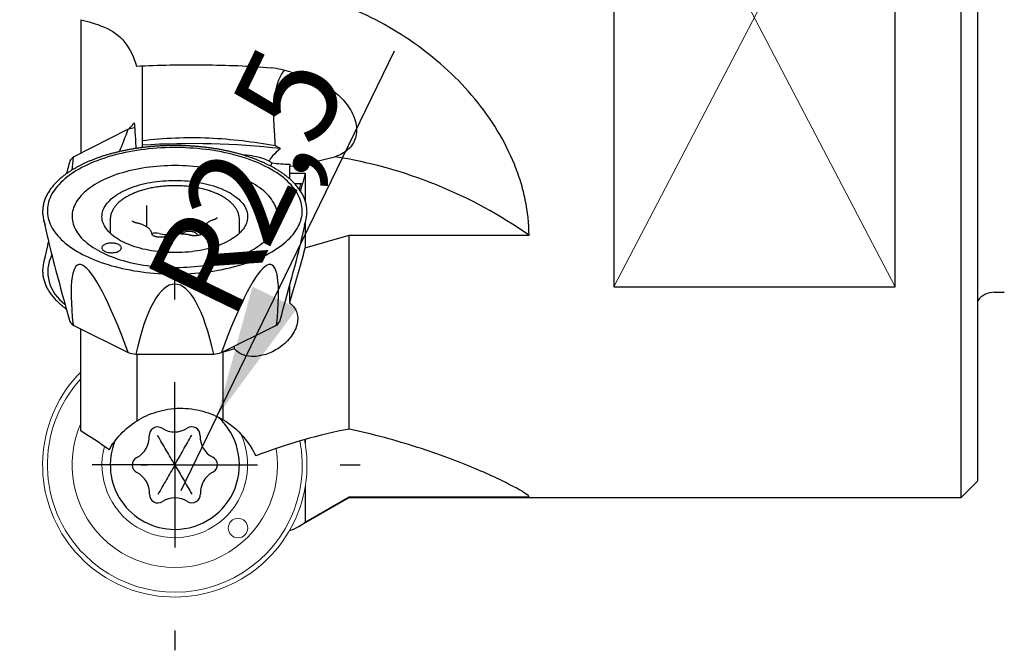
# Model space of a CAD drawing. Units: millimetres. Extents: x 15 to 204, y 6 to 291.
# Drawn here: x 44 to 74, y 92 to 111 of the extents above; entities that cross this region are included whole.
import ezdxf

# ---------------------------------------------------------------- set-up
doc = ezdxf.new("R2010")
doc.units = ezdxf.units.MM
doc.layers.add('DÜNNE_LINIE', color=153, linetype='Continuous')
doc.styles.add('SLDTEXTSTYLE1', font='TXT', dxfattribs={"width": 0.75})
doc.dimstyles.new('SLDDIMSTYLE0', dxfattribs={"dimtxt": 3, "dimasz": 4, "dimexe": 0, "dimexo": 0.0625, "dimgap": 0.75, "dimtad": 1, "dimdec": 3, "dimrnd": 1e-09, "dimzin": 12, "dimdsep": 46, "dimtxsty": 'SLDTEXTSTYLE1', "dimsah": 1, "dimcen": 0, "dimadec": 0, "dimazin": 3, "dimtfac": 1, "dimtofl": 0, "dimtmove": 0, "dimatfit": 3, "dimfxl": 1, "dimfrac": 2, "dimtolj": 1, "dimtzin": 12, "dimarcsym": 0})

# ---------------------------------------------------------------- blocks, each defined once
blk = doc.blocks.new('_D')
at = {"layer": 'DÜNNE_LINIE', "color": 7}
for q in [(55.406, 109.683), (48.955, 96.383)]:
    blk.add_line((50.046, 98.632), q, dxfattribs=at)
blk.add_solid([(50.046, 98.632), (52.467, 101.904), (51.117, 102.559)], dxfattribs=at)
at = {"layer": 'DÜNNE_LINIE', "color": 7, "char_height": 3, "attachment_point": 1, "rotation": 64.1233, "style": 'SLDTEXTSTYLE1'}
for s, insert in [('2,5', (48.88, 104.925)), ('R', (47.82, 102.741))]:
    blk.add_mtext(s, dxfattribs=dict(at, insert=insert))
blk = doc.blocks.new('SW_CENTERMARKSYMBOL_0')
at = {"layer": 'DÜNNE_LINIE', "color": 0}
for p, q in [((0, 5), (0, 5.604)), ((0, 0), (0, 2.5)), ((-5, 0), (-5.604, 0)), ((0, 0), (-2.5, 0)), ((0, 0), (0, -2.5)), ((0, 0), (2.5, 0)), ((5, 0), (5.604, 0)), ((0, -5), (0, -5.604))]:
    blk.add_line(p, q, dxfattribs=at)

msp = doc.modelspace()

# ---------------------------------------------------------------- linework, layer by layer
at = {"color": 7, "linetype": 'Continuous', "lineweight": 30}
for p, q in [((72.5305, 96.1881), (72.5305, 125.1881)), ((73.0305, 96.6881), (73.0305, 124.6881)), ((62.0305, 118.8276), (62.0305, 102.5487)), ((70.5305, 102.5487), (70.5305, 118.8276)), ((45.9305, 110.6239), (45.9305, 106.5888)), ((47.7875, 109.1395), (47.7875, 107.0929)), ((47.3638, 107.3108), (45.6976, 106.4714)), ((51.7045, 106.2977), (51.6635, 106.202)), ((52.2425, 106.2579), (52.2425, 106.1932)), ((52.2425, 105.9834), (52.2425, 106.1932)), ((52.2425, 105.9834), (52.7139, 105.9834)), ((52.2425, 105.8131), (52.2425, 105.9834)), ((52.7139, 105.9834), (52.628, 105.6591)), ((52.7139, 105.9834), (52.7139, 105.1438)), ((52.628, 105.6591), (52.4005, 105.6591)), ((52.5714, 105.6591), (52.5273, 105.5042)), ((52.5703, 105.4414), (52.628, 105.6591)), ((47.9303, 104.3596), (47.9303, 104.9379)), ((44.8039, 104.5979), (44.918, 104.0915)), ((46.8222, 104.5886), (46.8222, 104.5912)), ((46.8222, 104.5886), (46.8222, 104.17)), ((50.7222, 104.17), (50.7222, 104.5886)), ((52.6265, 104.0915), (52.7406, 104.5979)), ((52.7139, 104.4796), (52.7139, 103.729)), ((49.6141, 104.2393), (49.6141, 104.1629)), ((52.7139, 103.729), (54.0393, 104.1091)), ((54.0393, 98.2548), (54.0393, 104.1091)), ((54.0393, 104.1091), (59.4747, 104.1091)), ((44.9215, 103.7887), (44.8049, 103.2738)), ((52.2425, 102.0592), (52.2425, 102.5865)), ((62.0305, 102.5487), (70.5305, 102.5487)), ((73.524, 102.3881), (73.8319, 102.3881)), ((45.6976, 101.3894), (47.3638, 100.5625)), ((45.9305, 98.1952), (45.9305, 101.2738)), ((50.1806, 100.5625), (51.8469, 101.3894)), ((50.2305, 100.5801), (50.216, 100.5801)), ((50.5792, 100.6808), (50.2305, 100.5801)), ((50.2305, 98.5331), (50.2305, 100.5801)), ((50.5792, 100.6808), (50.5792, 100.7603)), ((47.594, 100.5152), (49.9504, 100.5152)), ((47.6305, 98.5033), (47.6305, 100.5152)), ((52.7139, 97.9411), (52.7139, 97.8132)), ((72.5305, 96.1881), (73.0305, 96.6881)), ((52.7139, 96.5295), (52.7139, 95.439)), ((52.5285, 95.3159), (54.0393, 96.1881)), ((54.0393, 96.1881), (54.0393, 96.205)), ((54.0393, 96.205), (59.4747, 96.205)), ((54.0393, 96.1881), (72.5305, 96.1881)), ((59.4747, 96.205), (59.4533, 96.2384)), ((52.2425, 95.1884), (52.2425, 95.195))]:
    msp.add_line(p, q, dxfattribs=at)
at = {"color": 7, "linetype": 'Continuous', "lineweight": 30, "flags": 128}
for points in [[(46.0499, 106.2), (45.9636, 106.1558), (45.8802, 106.1102), (45.7998, 106.0633), (45.7225, 106.0151), (45.6484, 105.9658), (45.5775, 105.9153), (45.51, 105.8636), (45.4458, 105.811), (45.3851, 105.7573), (45.3279, 105.7027), (45.2743, 105.6472), (45.2243, 105.5908), (45.1779, 105.5337), (45.1354, 105.4759), (45.0966, 105.4175), (45.0616, 105.3584), (45.0304, 105.2988), (45.0032, 105.2388), (44.9798, 105.1783), (44.9604, 105.1175), (44.945, 105.0564), (44.9335, 104.9951), (44.926, 104.9337), (44.9225, 104.8722), (44.923, 104.8106), (44.9275, 104.7491), (44.936, 104.6877), (44.9485, 104.6265), (44.9649, 104.5654), (44.9853, 104.5047), (45.0096, 104.4444), (45.0378, 104.3844), (45.0699, 104.325), (45.1059, 104.2661), (45.1457, 104.2078), (45.1892, 104.1501), (45.2364, 104.0932), (45.2873, 104.0371), (45.3419, 103.9818), (45.3999, 103.9274), (45.4615, 103.874), (45.5266, 103.8215), (45.595, 103.7702), (45.6667, 103.72), (45.7416, 103.6709), (45.8196, 103.6231), (45.9008, 103.5765), (45.9849, 103.5312), (46.0719, 103.4874), (46.1617, 103.4449), (46.2542, 103.4039), (46.3493, 103.3644), (46.447, 103.3264), (46.5471, 103.2901), (46.6494, 103.2553), (46.754, 103.2222), (46.8607, 103.1908), (46.9693, 103.1611), (47.0799, 103.1331), (47.1921, 103.107), (47.3061, 103.0826), (47.4215, 103.0601), (47.5384, 103.0394), (47.6565, 103.0206), (47.7758, 103.0038), (47.8961, 102.9888), (48.0173, 102.9757), (48.1393, 102.9646), (48.262, 102.9555), (48.3852, 102.9483), (48.5088, 102.9431), (48.6327, 102.9399), (48.7567, 102.9387), (48.8808, 102.9394), (49.0047, 102.9421), (49.1284, 102.9468), (49.2517, 102.9535), (49.3745, 102.9622), (49.4967, 102.9728), (49.6181, 102.9853), (49.7387, 102.9998), (49.8583, 103.0162), (49.9767, 103.0346), (50.0939, 103.0548), (50.2097, 103.0768), (50.324, 103.1007), (50.4367, 103.1264), (50.5477, 103.1539), (50.6568, 103.1832), (50.764, 103.2142), (50.8691, 103.2469), (50.972, 103.2812), (51.0727, 103.3172), (51.1709, 103.3548), (51.2667, 103.3939), (51.3599, 103.4345), (51.4504, 103.4766), (51.5381, 103.5201), (51.6229, 103.5651), (51.7048, 103.6113), (51.7837, 103.6588), (51.8594, 103.7076), (51.9319, 103.7575), (52.0011, 103.8086), (52.067, 103.8608), (52.1294, 103.9139), (52.1884, 103.9681), (52.2438, 104.0232), (52.2957, 104.0791), (52.3438, 104.1358), (52.3883, 104.1933), (52.429, 104.2514), (52.4659, 104.3102), (52.4989, 104.3695), (52.5281, 104.4293), (52.5535, 104.4896), (52.5748, 104.5502), (52.5923, 104.6112), (52.6057, 104.6724), (52.6152, 104.7337), (52.6207, 104.7952), (52.6222, 104.8568), (52.6197, 104.9183), (52.6132, 104.9798), (52.6027, 105.0411), (52.5883, 105.1023), (52.5699, 105.1631), (52.5475, 105.2237), (52.5212, 105.2838), (52.491, 105.3435), (52.457, 105.4027), (52.4192, 105.4614), (52.3775, 105.5193), (52.3321, 105.5766), (52.283, 105.6332), (52.2303, 105.6889), (52.174, 105.7437), (52.1142, 105.7976), (52.0508, 105.8506), (51.9841, 105.9025), (51.9141, 105.9533), (51.8407, 106.0029), (51.7642, 106.0514), (51.6846, 106.0986), (51.602, 106.1445), (51.5164, 106.189), (51.428, 106.2322), (51.3368, 106.274), (51.243, 106.3142), (51.1466, 106.353), (51.0477, 106.3901), (50.9465, 106.4257), (50.843, 106.4596), (50.7374, 106.4919), (50.6297, 106.5225), (50.5201, 106.5513), (50.4087, 106.5784), (50.2956, 106.6036), (50.1809, 106.6271), (50.0647, 106.6487), (49.9472, 106.6684), (49.8285, 106.6862), (49.7086, 106.7022), (49.5878, 106.7162), (49.4662, 106.7282), (49.3438, 106.7384), (49.2209, 106.7465), (49.0975, 106.7527), (48.9737, 106.7569), (48.8498, 106.7591), (48.7257, 106.7594), (48.6017, 106.7577), (48.4779, 106.7539), (48.3544, 106.7482), (48.2313, 106.7406), (48.1088, 106.7309), (47.9869, 106.7194), (47.8659, 106.7058), (47.7459, 106.6904), (47.6268, 106.673), (47.509, 106.6538), (47.3925, 106.6326), (47.2774, 106.6097), (47.1639, 106.5848), (47.0521, 106.5582), (46.942, 106.5298), (46.8338, 106.4997), (46.7277, 106.4679), (46.6236, 106.4343), (46.5218, 106.3992), (46.4223, 106.3624), (46.3253, 106.324), (46.2308, 106.2842), (46.139, 106.2428), (46.0499, 106.2)], [(46.5777, 105.7644), (46.5003, 105.7246), (46.4259, 105.6835), (46.3545, 105.6411), (46.2862, 105.5974), (46.2211, 105.5525), (46.1593, 105.5065), (46.1008, 105.4594), (46.0458, 105.4113), (45.9944, 105.3623), (45.9465, 105.3124), (45.9022, 105.2616), (45.8617, 105.2101), (45.8249, 105.1579), (45.7919, 105.1051), (45.7627, 105.0517), (45.7374, 104.9979), (45.7161, 104.9436), (45.6986, 104.889), (45.6852, 104.8341), (45.6757, 104.779), (45.6702, 104.7238), (45.6687, 104.6685), (45.6712, 104.6133), (45.6777, 104.5581), (45.6882, 104.503), (45.7026, 104.4482), (45.721, 104.3937), (45.7434, 104.3395), (45.7696, 104.2858), (45.7998, 104.2325), (45.8337, 104.1799), (45.8715, 104.1279), (45.9129, 104.0765), (45.9581, 104.026), (46.0069, 103.9763), (46.0593, 103.9275), (46.1151, 103.8796), (46.1744, 103.8328), (46.237, 103.7871), (46.3029, 103.7425), (46.372, 103.6991), (46.4442, 103.657), (46.5194, 103.6162), (46.5974, 103.5767), (46.6783, 103.5387), (46.7619, 103.5021), (46.8481, 103.4671), (46.9367, 103.4336), (47.0278, 103.4017), (47.121, 103.3715), (47.2164, 103.3429), (47.3138, 103.316), (47.4131, 103.2909), (47.5141, 103.2676), (47.6168, 103.2461), (47.7209, 103.2264), (47.8264, 103.2087), (47.9331, 103.1928), (48.0409, 103.1788), (48.1497, 103.1667), (48.2592, 103.1566), (48.3694, 103.1484), (48.4802, 103.1422), (48.5913, 103.138), (48.7026, 103.1358), (48.814, 103.1355), (48.9254, 103.1373), (49.0366, 103.141), (49.1474, 103.1467), (49.2577, 103.1544), (49.3675, 103.164), (49.4764, 103.1756), (49.5845, 103.1891), (49.6915, 103.2045), (49.7973, 103.2218), (49.9018, 103.241), (50.0048, 103.2621), (50.1063, 103.2849), (50.206, 103.3096), (50.3039, 103.336), (50.3998, 103.3642), (50.4936, 103.394), (50.5852, 103.4255), (50.6744, 103.4586), (50.7612, 103.4932), (50.8455, 103.5294), (50.927, 103.5671), (51.0058, 103.6062), (51.0817, 103.6467), (51.1547, 103.6885), (51.2245, 103.7315), (51.2912, 103.7758), (51.3547, 103.8213), (51.4148, 103.8678), (51.4715, 103.9154), (51.5248, 103.964), (51.5745, 104.0135), (51.6206, 104.0638), (51.663, 104.115), (51.7017, 104.1668), (51.7366, 104.2193), (51.7676, 104.2724), (51.7949, 104.326), (51.8182, 104.3801), (51.8376, 104.4345), (51.8531, 104.4893), (51.8645, 104.5443), (51.872, 104.5995), (51.8755, 104.6547), (51.875, 104.71), (51.8705, 104.7653), (51.862, 104.8204), (51.8496, 104.8753), (51.8331, 104.93), (51.8127, 104.9844), (51.7884, 105.0383), (51.7602, 105.0918), (51.7282, 105.1448), (51.6923, 105.1971), (51.6527, 105.2488), (51.6094, 105.2997), (51.5624, 105.3499), (51.5118, 105.3991), (51.4577, 105.4475), (51.4001, 105.4948), (51.3391, 105.5411), (51.2749, 105.5863), (51.2074, 105.6302), (51.1367, 105.673), (51.063, 105.7145), (50.9864, 105.7546), (50.9069, 105.7934), (50.8247, 105.8307), (50.7398, 105.8665), (50.6524, 105.9008), (50.5625, 105.9335), (50.4703, 105.9645), (50.376, 105.9939), (50.2796, 106.0217), (50.1812, 106.0476), (50.0811, 106.0719), (49.9792, 106.0943), (49.8758, 106.1149), (49.7709, 106.1336), (49.6648, 106.1504), (49.5575, 106.1654), (49.4493, 106.1784), (49.3401, 106.1895), (49.2302, 106.1986), (49.1197, 106.2058), (49.0088, 106.211), (48.8976, 106.2142), (48.7862, 106.2155), (48.6747, 106.2147), (48.5635, 106.212), (48.4524, 106.2073), (48.3418, 106.2006), (48.2318, 106.192), (48.1224, 106.1814), (48.0139, 106.1688), (47.9064, 106.1544), (47.7999, 106.138), (47.6948, 106.1197), (47.591, 106.0996), (47.4887, 106.0776), (47.3881, 106.0539), (47.2893, 106.0283), (47.1924, 106.001), (47.0975, 105.972), (47.0048, 105.9414), (46.9143, 105.9091), (46.8263, 105.8752), (46.7408, 105.8398), (46.6578, 105.8028), (46.5777, 105.7644)], [(50.3279, 103.9035), (50.26, 103.8712), (50.1894, 103.8404), (50.1162, 103.8111), (50.0405, 103.7834), (49.9625, 103.7574), (49.8824, 103.733), (49.8002, 103.7103), (49.7162, 103.6894), (49.6304, 103.6703), (49.5431, 103.653), (49.4543, 103.6376), (49.3643, 103.6241), (49.2732, 103.6125), (49.1812, 103.6028), (49.0885, 103.5951), (48.9952, 103.5894), (48.9014, 103.5857), (48.8075, 103.5839), (48.7135, 103.5842), (48.6195, 103.5864), (48.5259, 103.5906), (48.4327, 103.5969), (48.3401, 103.605), (48.2484, 103.6152), (48.1575, 103.6273), (48.0678, 103.6412), (47.9794, 103.6571), (47.8925, 103.6749), (47.8071, 103.6944), (47.7235, 103.7158), (47.6418, 103.7389), (47.5622, 103.7637), (47.4848, 103.7902), (47.4098, 103.8183), (47.3372, 103.848), (47.2673, 103.8792), (47.2001, 103.9118), (47.1357, 103.9458), (47.0744, 103.9812), (47.0162, 104.0178), (46.9611, 104.0557), (46.9094, 104.0946), (46.8611, 104.1347), (46.8163, 104.1757), (46.7751, 104.2176), (46.7375, 104.2604), (46.7036, 104.3039), (46.6735, 104.3481), (46.6472, 104.3929), (46.6248, 104.4382), (46.6063, 104.484), (46.5918, 104.5301), (46.5813, 104.5764), (46.5748, 104.623), (46.5723, 104.6696), (46.5738, 104.7163), (46.5793, 104.7628), (46.5888, 104.8093), (46.6023, 104.8554), (46.6198, 104.9013), (46.6412, 104.9467), (46.6665, 104.9917), (46.6957, 105.036), (46.7286, 105.0797), (46.7653, 105.1227), (46.8056, 105.1648), (46.8496, 105.2061), (46.897, 105.2463), (46.9479, 105.2856), (47.0021, 105.3237), (47.0596, 105.3607), (47.1201, 105.3963), (47.1837, 105.4307), (47.2502, 105.4637), (47.3195, 105.4953), (47.3914, 105.5253), (47.4658, 105.5538), (47.5427, 105.5807), (47.6217, 105.606), (47.7029, 105.6295), (47.786, 105.6513), (47.871, 105.6713), (47.9575, 105.6895), (48.0456, 105.7059), (48.135, 105.7203), (48.2256, 105.7329), (48.3171, 105.7435), (48.4095, 105.7522), (48.5026, 105.7589), (48.5961, 105.7636), (48.69, 105.7664), (48.784, 105.7671), (48.878, 105.7659), (48.9718, 105.7626), (49.0652, 105.7574), (49.1581, 105.7502), (49.2503, 105.741), (49.3416, 105.7299), (49.4319, 105.7169), (49.521, 105.702), (49.6087, 105.6851), (49.6949, 105.6665), (49.7794, 105.646), (49.862, 105.6238), (49.9427, 105.5998), (50.0212, 105.5741), (50.0975, 105.5468), (50.1713, 105.5179), (50.2426, 105.4875), (50.3112, 105.4556), (50.3769, 105.4222), (50.4398, 105.3875), (50.4996, 105.3515), (50.5562, 105.3143), (50.6096, 105.2759), (50.6596, 105.2364), (50.7062, 105.1958), (50.7492, 105.1544), (50.7887, 105.112), (50.8244, 105.0689), (50.8564, 105.025), (50.8846, 104.9805), (50.9089, 104.9354), (50.9294, 104.8899), (50.9459, 104.8439), (50.9584, 104.7977), (50.9669, 104.7512), (50.9714, 104.7046), (50.9719, 104.658), (50.9684, 104.6113), (50.9609, 104.5648), (50.9494, 104.5185), (50.9339, 104.4725), (50.9144, 104.4268), (50.8911, 104.3817), (50.8638, 104.337), (50.8328, 104.293), (50.7979, 104.2496), (50.7594, 104.2071), (50.7173, 104.1653), (50.6716, 104.1246), (50.6224, 104.0848), (50.5699, 104.0461), (50.514, 104.0086), (50.455, 103.9722), (50.3929, 103.9372), (50.3279, 103.9035)], [(49.4572, 104.1032), (49.4536, 104.1195), (49.4458, 104.1355), (49.4339, 104.1508), (49.4182, 104.1652), (49.3989, 104.1785), (49.3763, 104.1904), (49.3508, 104.2008), (49.3228, 104.2095), (49.2928, 104.2164), (49.2612, 104.2212), (49.2287, 104.224), (49.1957, 104.2247), (49.1628, 104.2233), (49.1305, 104.2198), (49.0994, 104.2143), (49.07, 104.2068), (49.0428, 104.1976)], [(47.0709, 103.6249), (47.094, 103.6379), (47.1139, 103.6521), (47.1303, 103.6673), (47.1429, 103.6834), (47.1515, 103.7002), (47.1562, 103.7173), (47.1567, 103.7346), (47.1531, 103.7518), (47.1454, 103.7686), (47.1338, 103.7849), (47.1183, 103.8004), (47.0993, 103.8149), (47.077, 103.8281), (47.0516, 103.84), (47.0236, 103.8503), (46.9934, 103.8588), (46.9613, 103.8655), (46.9278, 103.8704), (46.8935, 103.8732), (46.8587, 103.8739), (46.824, 103.8726), (46.7898, 103.8693), (46.7566, 103.864), (46.725, 103.8568), (46.6952, 103.8478), (46.6679, 103.8371), (46.6432, 103.8249), (46.6217, 103.8113), (46.6036, 103.7966), (46.589, 103.7809), (46.5784, 103.7644), (46.5717, 103.7475), (46.5691, 103.7302), (46.5707, 103.713), (46.5763, 103.6959), (46.586, 103.6793), (46.5996, 103.6634), (46.6168, 103.6484), (46.6376, 103.6345), (46.6614, 103.6219), (46.6882, 103.6108), (46.7173, 103.6014), (46.7485, 103.5937), (46.7814, 103.588), (46.8153, 103.5842), (46.85, 103.5824), (46.8848, 103.5826), (46.9193, 103.5849), (46.953, 103.5892), (46.9855, 103.5955), (47.0163, 103.6036), (47.0448, 103.6135), (47.0709, 103.6249)], [(52.7139, 95.439), (52.804, 95.4911), (54.0393, 96.205)]]:
    msp.add_lwpolyline(points, dxfattribs=at)
at = {"color": 7, "linetype": 'Continuous', "lineweight": 0}
msp.add_circle((50.6814, 95.2622), 0.2939, dxfattribs=at)
at = {"color": 7, "linetype": 'Continuous', "lineweight": 30}
for centre, radius, start, end in [((48.6267, 101.8335), 5.621, 100.97227, 102.98314), ((49.2861, 82.738), 24.1397, 83.61777, 93.56327), ((50.7025, 104.1938), 2.3476, 66.85578, 87.08574), ((46.783, 105.4818), 1.4689, 137.64305, 143.50142), ((51.4184, 92.6272), 14.0264, 54.9445, 81.03974), ((45.8309, 104.8274), 1.0523, 185.42979, 202.138), ((51.7128, 104.8276), 1.053, 338.18753, 354.83804), ((48.1766, 103.6836), 0.4936, 76.11102, 101.4297), ((48.6136, 105.4449), 1.3211, 256.05003, 273.87084), ((48.6757, 105.1555), 1.0258, 280.47567, 290.96724), ((46.1089, 103.0045), 1.1731, 153.86644, 236.09703), ((45.8618, 103.0366), 1.0831, 157.85125, 175.55552), ((73.524, 101.7881), 0.6, 90, 145.32978), ((46.7628, 102.3755), 1.4516, 216.91574, 222.79079), ((50.7817, 102.3754), 1.4515, 317.20888, 323.08456), ((48.6291, 106.1345), 5.7138, 257.20685, 259.5634), ((48.9154, 106.1345), 5.7138, 280.43659, 282.79316), ((48.7722, 97.1714), 1.95, 270, 47.68443), ((48.2534, 98.0598), 0.2562, 57.45764, 183.10821), ((48.7639, 98.8597), 0.6927, 237.45764, 303.10821), ((49.2822, 98.0648), 0.2562, 357.45764, 123.10821), ((48.7722, 97.1714), 1.95, 158.27123, 270), ((47.3059, 98.0083), 0.6927, 297.45764, 3.10821), ((50.2302, 98.0227), 0.6927, 177.45764, 243.10821), ((47.7435, 97.1663), 0.2562, 117.45764, 243.10821), ((49.801, 97.1764), 0.2562, 297.45764, 63.10821), ((47.3143, 96.32), 0.6927, 357.45764, 63.10821), ((50.2385, 96.3344), 0.6927, 117.45764, 183.10821), ((48.2622, 96.2779), 0.2562, 177.45764, 303.10821), ((48.7806, 95.483), 0.6927, 57.45764, 123.10821), ((49.291, 96.283), 0.2562, 237.45764, 3.10821)]:
    msp.add_arc(centre, radius, start, end, dxfattribs=at)
at = {"color": 7, "linetype": 'Continuous', "lineweight": 0}
for radius, start, end in [(3.9936, 135.36254, 11.02472), (3.85, 137.57055, 225), (3.1036, 156.29436, 225), (3.85, 225, 10.82357), (2.2, 165.30977, 25.21086), (3.1036, 225, 9.18587)]:
    msp.add_arc((48.7722, 97.1714), radius, start, end, dxfattribs=at)
at = {"color": 7, "linetype": 'Continuous', "lineweight": 30}
for centre, major_axis, ratio, start_param, end_param in [((47.6004, 111.2292), (1.7385, 6.5706), 0.138087, 3.9756613, 4.1104526), ((59.9302, 109.657), (8.3056, 3.3848), 0.0997292, 2.8090086, 3.0586387), ((47.115, 110.6389), (2.2735, 7.407), 0.0301432, 2.1966543, 2.263219), ((47.6004, 111.2292), (1.7385, 6.5706), 0.138087, 2.4163567, 2.5077451), ((51.8933, 107.5908), (2.3269, -0.3169), 0.5564689, 4.7070238, 4.9382415), ((59.9302, 109.657), (8.3056, 3.3848), 0.0997292, 3.4911551, 3.8066511), ((47.115, 97.1866), (-2.2739, 7.4427), 0.0294298, 0.3736029, 0.9430772), ((47.115, 110.6389), (2.2735, 7.407), 0.0301432, 2.7123833, 2.7605163), ((50.4295, 97.1866), (2.2739, 7.4427), 0.0294298, 5.3401082, 5.9095824), ((51.8912, 108.5986), (3.6877, 15.6882), 0.123887, 4.3117351, 4.4260255), ((47.6004, 96.6051), (-1.7364, 6.6191), 0.1376816, 5.3166429, 7.0107387), ((49.9441, 96.6051), (1.7364, 6.6191), 0.1376816, 5.5556319, 7.2497278), ((48.7722, 96.3643), (0, 6.2684), 0.2508389, 5.4361374, 7.1302332), ((51.8912, 110.6881), (0, 15.5551), 0.267985, 3.2259807, 3.3402711)]:
    msp.add_ellipse(centre, major_axis=major_axis, ratio=ratio, start_param=start_param, end_param=end_param, dxfattribs=at)
for points, knots in [([(59.4747, 104.1091), (59.4732, 104.4655), (59.4341, 104.8228), (59.3226, 105.3598), (59.2766, 105.5389), (59.1669, 105.8973), (59.1029, 106.0772), (58.8885, 106.6061), (58.7153, 106.9479), (58.3128, 107.6107), (58.0822, 107.9326), (57.582, 108.537), (57.3111, 108.822), (56.7308, 109.3592), (56.4209, 109.6112), (55.4605, 110.3024), (54.7718, 110.6849), (54.0393, 110.9958)], [0, 0, 0, 0, 0.125, 0.125, 0.1875, 0.1875, 0.25, 0.25, 0.375, 0.375, 0.5, 0.5, 0.625, 0.625, 0.75, 0.75, 1, 1, 1, 1]), ([(46.6162, 110.4109), (46.8899, 110.304), (47.1008, 110.1438), (47.429, 109.731), (47.5368, 109.4902), (47.6112, 109.2219)], [0, 0, 0, 0, 0.5, 0.5, 1, 1, 1, 1]), ([(47.6112, 109.2219), (47.9482, 109.2395), (48.2871, 109.2498), (48.9691, 109.2612), (49.3136, 109.2623), (50.3416, 109.253), (51.0179, 109.2317), (51.6869, 109.1712)], [0, 0, 0, 0, 0.25, 0.25, 0.5, 0.5, 1, 1, 1, 1]), ([(47.7824, 109.2298), (47.7837, 109.2202), (47.7866, 109.1972), (47.7874, 109.1645), (47.7875, 109.1426), (47.7875, 109.1395)], [0, 0, 0, 0, 0.382533, 0.9134054, 1, 1, 1, 1]), ([(51.8095, 106.8149), (51.809, 106.8442), (51.8081, 106.9027), (51.8022, 106.9981), (51.795, 107.0988), (51.7868, 107.2062), (51.7789, 107.319), (51.7717, 107.4379), (51.7663, 107.5605), (51.7631, 107.6852), (51.7627, 107.8096), (51.7652, 107.9343), (51.7712, 108.0593), (51.7808, 108.1809), (51.7939, 108.297), (51.8103, 108.4082), (51.8307, 108.516), (51.855, 108.6187), (51.8829, 108.7145), (51.9146, 108.8041), (51.9507, 108.8875), (51.9907, 108.9635), (52.0348, 109.0301), (52.0665, 109.0727), (52.0854, 109.0912), (52.0868, 109.0925)], [0, 0, 0, 0, 0.0430391, 0.0860837, 0.1302438, 0.1744046, 0.2204206, 0.2664358, 0.3137726, 0.3611082, 0.4072619, 0.4534147, 0.5010117, 0.5486082, 0.5931253, 0.6376425, 0.6834645, 0.7292873, 0.7736712, 0.8180562, 0.8636517, 0.9092482, 0.9528515, 0.9964547, 1, 1, 1, 1]), ([(52.2835, 109.0388), (52.4592, 109.0093), (52.6356, 108.9614), (52.975, 108.8343), (53.1377, 108.7558), (53.4484, 108.5673), (53.5923, 108.4593), (53.8486, 108.2195), (53.9635, 108.0843), (54.1425, 107.7995), (54.2086, 107.646), (54.2719, 107.3443), (54.2695, 107.191), (54.1889, 106.917), (54.1097, 106.7933), (53.9473, 106.6477), (53.8851, 106.6049), (53.7516, 106.5339), (53.6797, 106.505), (53.603, 106.4824)], [0, 0, 0, 0, 0.125, 0.125, 0.25, 0.25, 0.375, 0.375, 0.5, 0.5, 0.625, 0.625, 0.75, 0.75, 0.875, 0.875, 0.9375, 0.9375, 1, 1, 1, 1]), ([(47.3835, 107.315), (47.3875, 107.3189), (47.4212, 107.3524), (47.4759, 107.4174), (47.522, 107.4792), (47.5451, 107.5101)], [0, 0, 0, 0, 0.0632262, 0.5310787, 1, 1, 1, 1]), ([(47.5451, 107.5101), (47.5583, 107.352), (47.5798, 107.0926), (47.5915, 106.8328), (47.5961, 106.7315)], [0, 0, 0, 0, 0.60991905, 1, 1, 1, 1]), ([(52.7616, 104.7359), (52.7624, 104.744), (52.7652, 104.7721), (52.7663, 104.8204), (52.7648, 104.8806), (52.7595, 104.9408), (52.7507, 105.0009), (52.7382, 105.0608), (52.7222, 105.1205), (52.7026, 105.1799), (52.6795, 105.239), (52.6527, 105.2977), (52.6225, 105.356), (52.5888, 105.4139), (52.5516, 105.4712), (52.5109, 105.5279), (52.4669, 105.584), (52.4195, 105.6393), (52.3688, 105.694), (52.3148, 105.7478), (52.2576, 105.8007), (52.1972, 105.8528), (52.1337, 105.9039), (52.0672, 105.954), (51.9977, 106.0031), (51.9253, 106.051), (51.8501, 106.0979), (51.772, 106.1436), (51.6913, 106.188), (51.608, 106.2312), (51.522, 106.2732), (51.4337, 106.3138), (51.3429, 106.353), (51.2498, 106.3909), (51.1545, 106.4274), (51.057, 106.4623), (50.9575, 106.4958), (50.856, 106.5278), (50.7527, 106.5583), (50.6475, 106.5872), (50.5407, 106.6145), (50.4323, 106.6401), (50.3224, 106.6642), (50.2111, 106.6866), (50.0985, 106.7073), (49.9847, 106.7263), (49.8699, 106.7435), (49.754, 106.7591), (49.6373, 106.7729), (49.5198, 106.785), (49.4016, 106.7953), (49.2828, 106.8038), (49.1636, 106.8106), (49.044, 106.8155), (48.9242, 106.8187), (48.8043, 106.8201), (48.6843, 106.8197), (48.5644, 106.8175), (48.4447, 106.8135), (48.3253, 106.8077), (48.2063, 106.8001), (48.0878, 106.7907), (47.9699, 106.7796), (47.8527, 106.7667), (47.7364, 106.7521), (47.621, 106.7357), (47.5066, 106.7176), (47.3934, 106.6978), (47.2814, 106.6763), (47.1707, 106.6532), (47.0615, 106.6284), (46.9539, 106.602), (46.8478, 106.5739), (46.7435, 106.5443), (46.641, 106.5132), (46.5405, 106.4805), (46.4419, 106.4463), (46.3454, 106.4106), (46.2511, 106.3735), (46.1591, 106.335), (46.0695, 106.2951), (46.0023, 106.2634), (45.965, 106.245), (45.9562, 106.2407)], [0, 0, 0, 0, 0.0050178, 0.0174404, 0.0298598, 0.0422787, 0.0547003, 0.0671278, 0.0795644, 0.0920124, 0.1044735, 0.1169489, 0.1294386, 0.1419425, 0.1544597, 0.1669891, 0.1795294, 0.1920789, 0.2046361, 0.2171996, 0.2297681, 0.2423404, 0.2549154, 0.2674922, 0.28007, 0.2926483, 0.3052264, 0.317804, 0.3303807, 0.3429564, 0.3555309, 0.3681042, 0.3806761, 0.3932467, 0.4058159, 0.4183839, 0.4309505, 0.4435159, 0.45608, 0.468643, 0.481205, 0.493766, 0.506326, 0.5188851, 0.5314435, 0.5440011, 0.556558, 0.5691143, 0.58167, 0.5942254, 0.6067803, 0.6193348, 0.6318891, 0.6444432, 0.6569971, 0.6695509, 0.6821046, 0.6946584, 0.7072123, 0.7197663, 0.7323204, 0.7448749, 0.7574296, 0.7699847, 0.7825403, 0.7950964, 0.807653, 0.8202103, 0.8327683, 0.8453271, 0.8578866, 0.8704472, 0.8830087, 0.8955713, 0.908135, 0.9206999, 0.9332661, 0.9458336, 0.9584025, 0.9709728, 0.9835445, 0.9961177, 1, 1, 1, 1]), ([(47.7858, 106.831), (47.7844, 106.8071), (47.7829, 106.7824), (47.7788, 106.7578), (47.7787, 106.7571)], [0, 0, 0, 0, 0.9705168, 1, 1, 1, 1]), ([(51.8095, 106.8149), (51.1501, 106.9265), (50.4832, 107.0122), (49.4689, 107.0552), (49.1278, 107.0555), (48.4532, 107.0281), (48.1183, 107.0005), (47.7855, 106.9622)], [0, 0, 0, 0, 0.5, 0.5, 0.75, 0.75, 1, 1, 1, 1]), ([(45.9562, 106.2407), (45.9413, 106.2332), (45.8982, 106.2116), (45.8287, 106.1748), (45.7488, 106.13), (45.6716, 106.084), (45.5972, 106.0368), (45.5256, 105.9885), (45.457, 105.9391), (45.3914, 105.8887), (45.3288, 105.8372), (45.2693, 105.7849), (45.213, 105.7316), (45.16, 105.6775), (45.1102, 105.6225), (45.0637, 105.5669), (45.0206, 105.5105), (44.981, 105.4535), (44.9448, 105.3959), (44.9121, 105.3378), (44.8829, 105.2792), (44.8572, 105.2202), (44.8351, 105.1608), (44.8167, 105.1012), (44.8018, 105.0413), (44.7905, 104.9812), (44.7828, 104.921), (44.7787, 104.8608), (44.7785, 104.8005), (44.78, 104.7572), (44.7827, 104.7339), (44.7831, 104.7307)], [0, 0, 0, 0, 0.01907384, 0.05532798, 0.09158661, 0.12784902, 0.1641146, 0.20038254, 0.23665234, 0.27292229, 0.30919116, 0.3454565, 0.38171617, 0.41796773, 0.45420749, 0.49043212, 0.52663708, 0.56281863, 0.59897182, 0.6350925, 0.67117625, 0.7072203, 0.74322231, 0.77918204, 0.81510023, 0.85098088, 0.88682926, 0.9226531, 0.9584609, 0.9942635, 1, 1, 1, 1]), ([(50.7218, 104.588), (50.7219, 104.5966), (50.722, 104.6202), (50.7183, 104.6586), (50.711, 104.7031), (50.7, 104.7473), (50.6854, 104.7912), (50.6673, 104.8347), (50.6457, 104.8777), (50.6205, 104.9202), (50.5917, 104.9621), (50.5594, 105.0033), (50.5237, 105.0438), (50.4846, 105.0833), (50.4422, 105.1218), (50.3966, 105.1593), (50.3479, 105.1956), (50.2963, 105.2306), (50.2419, 105.2644), (50.1847, 105.2967), (50.125, 105.3277), (50.0628, 105.3572), (49.9983, 105.3852), (49.9316, 105.4117), (49.8628, 105.4366), (49.792, 105.46), (49.7194, 105.4817), (49.6452, 105.5017), (49.5694, 105.5201), (49.4921, 105.5367), (49.4136, 105.5516), (49.3339, 105.5648), (49.2532, 105.5762), (49.1717, 105.5859), (49.0895, 105.5937), (49.0066, 105.5997), (48.9234, 105.6039), (48.8399, 105.6063), (48.7563, 105.6069), (48.6727, 105.6056), (48.5893, 105.6026), (48.5062, 105.5977), (48.4236, 105.5909), (48.3416, 105.5824), (48.2604, 105.5721), (48.1802, 105.56), (48.1009, 105.5462), (48.0229, 105.5306), (47.9463, 105.5133), (47.8711, 105.4943), (47.7975, 105.4737), (47.7256, 105.4514), (47.6556, 105.4275), (47.5877, 105.402), (47.5218, 105.3749), (47.4582, 105.3464), (47.3969, 105.3163), (47.3381, 105.2848), (47.2819, 105.2519), (47.2283, 105.2176), (47.1777, 105.1819), (47.1299, 105.145), (47.0852, 105.1068), (47.0494, 105.073), (47.029, 105.0517), (47.0215, 105.0439)], [0, 0, 0, 0, 0.0087548, 0.0238476, 0.0389512, 0.0541046, 0.0693424, 0.0846926, 0.1001746, 0.1157985, 0.1315642, 0.1474634, 0.1634803, 0.1795957, 0.195788, 0.2120366, 0.2283226, 0.2446305, 0.2609477, 0.2772629, 0.2935695, 0.3098635, 0.3261429, 0.3424061, 0.3586529, 0.3748836, 0.3910987, 0.4072992, 0.4234862, 0.4396608, 0.4558245, 0.4719783, 0.4881236, 0.5042616, 0.5203936, 0.5365207, 0.5526442, 0.5687653, 0.5848851, 0.6010048, 0.6171253, 0.6332476, 0.6493729, 0.6655024, 0.6816373, 0.6977789, 0.7139283, 0.7300871, 0.7462562, 0.7624374, 0.7786318, 0.7948407, 0.8110655, 0.8273072, 0.8435669, 0.8598452, 0.8761424, 0.8924577, 0.9087901, 0.9251363, 0.9414921, 0.9578489, 0.9741949, 0.9905159, 1, 1, 1, 1]), ([(47.0215, 105.0439), (47.0149, 105.0366), (46.9959, 105.0159), (46.967, 104.9809), (46.9361, 104.9386), (46.9088, 104.8954), (46.8852, 104.8517), (46.8653, 104.8074), (46.8492, 104.7629), (46.8367, 104.718), (46.8281, 104.6731), (46.8231, 104.6309), (46.8227, 104.6037), (46.8225, 104.5916)], [0, 0, 0, 0, 0.0533477, 0.1530211, 0.2522655, 0.3508242, 0.4485752, 0.5454338, 0.6413666, 0.7364049, 0.8306455, 0.9242427, 1, 1, 1, 1]), ([(47.9299, 104.9379), (47.9299, 104.9445), (47.9299, 104.961), (47.9264, 104.9844), (47.9221, 105.0008), (47.9203, 105.0076)], [0, 0, 0, 0, 0.2789333, 0.700184, 1, 1, 1, 1]), ([(47.635, 104.4749), (47.6302, 104.4759), (47.6162, 104.4789), (47.5944, 104.4846), (47.5706, 104.4924), (47.5497, 104.5009), (47.5318, 104.5098), (47.5173, 104.5186), (47.5061, 104.5269), (47.4983, 104.5341), (47.4936, 104.5397), (47.4915, 104.5432), (47.4915, 104.5435), (47.4914, 104.5436)], [0, 0, 0, 0, 0.0530415, 0.1540001, 0.2538101, 0.3521075, 0.4486923, 0.5434663, 0.6365563, 0.7284627, 0.8203083, 0.9134298, 1, 1, 1, 1]), ([(48.087, 104.1257), (48.0862, 104.1324), (48.0844, 104.149), (48.0781, 104.1751), (48.0679, 104.2036), (48.0543, 104.2314), (48.0373, 104.2584), (48.0168, 104.2846), (47.993, 104.3099), (47.9658, 104.3341), (47.9352, 104.3571), (47.9017, 104.3786), (47.8653, 104.3986), (47.8266, 104.4168), (47.7856, 104.4333), (47.7428, 104.4479), (47.6984, 104.4607), (47.6622, 104.4694), (47.6408, 104.4738), (47.635, 104.4749)], [0, 0, 0, 0, 0.03797453, 0.09373976, 0.1499, 0.20703233, 0.26554107, 0.32570577, 0.3876208, 0.45115689, 0.51598226, 0.58165411, 0.64773891, 0.7138562, 0.77979514, 0.84547639, 0.9108791, 0.97601781, 1, 1, 1, 1]), ([(49.9579, 104.5826), (49.9503, 104.5801), (49.9282, 104.573), (49.893, 104.5597), (49.8532, 104.5422), (49.8156, 104.5228), (49.7803, 104.5016), (49.7476, 104.4785), (49.7179, 104.4537), (49.6915, 104.4272), (49.6687, 104.3993), (49.6497, 104.3703), (49.6348, 104.3406), (49.6238, 104.3104), (49.617, 104.28), (49.614, 104.2562), (49.6144, 104.2427), (49.6145, 104.2393)], [0, 0, 0, 0, 0.0391684, 0.1135745, 0.188354, 0.2635597, 0.3391496, 0.4149909, 0.4906821, 0.5657134, 0.6394662, 0.7113716, 0.7810916, 0.8486194, 0.9142349, 0.9784042, 1, 1, 1, 1]), ([(50.053, 104.6389), (50.0531, 104.639), (50.0532, 104.6394), (50.0526, 104.6377), (50.0499, 104.6339), (50.0445, 104.6278), (50.0359, 104.6202), (50.0241, 104.6119), (50.0091, 104.6032), (49.991, 104.5946), (49.9736, 104.5877), (49.9619, 104.5839), (49.9579, 104.5826)], [0, 0, 0, 0, 0.0205189, 0.1380047, 0.2479235, 0.3632934, 0.4759395, 0.5887364, 0.7028667, 0.8190875, 0.9375858, 1, 1, 1, 1]), ([(48.5271, 104.0788), (48.5233, 104.0774), (48.5121, 104.0732), (48.4918, 104.0668), (48.4656, 104.0603), (48.4375, 104.055), (48.4079, 104.051), (48.3773, 104.0485), (48.346, 104.0476), (48.3146, 104.0483), (48.2837, 104.0505), (48.2537, 104.0543), (48.225, 104.0594), (48.1982, 104.0659), (48.1736, 104.0734), (48.1517, 104.0817), (48.1328, 104.0905), (48.1171, 104.0994), (48.1048, 104.1079), (48.0959, 104.1155), (48.0902, 104.1218), (48.0873, 104.1259), (48.0866, 104.1276), (48.0867, 104.1273), (48.0867, 104.1272)], [0, 0, 0, 0, 0.0255189, 0.0735259, 0.1221214, 0.1713409, 0.2210469, 0.2711061, 0.3213881, 0.3717683, 0.4221088, 0.4722635, 0.5221079, 0.5715144, 0.6203514, 0.6684923, 0.7158272, 0.762287, 0.80789, 0.8528082, 0.8974706, 0.9425, 0.989056, 1, 1, 1, 1]), ([(49.2282, 104.1123), (49.2202, 104.1143), (49.1971, 104.1201), (49.1578, 104.1282), (49.1101, 104.1362), (49.0616, 104.1422), (49.0125, 104.1463), (48.963, 104.1485), (48.9133, 104.1488), (48.8638, 104.1472), (48.8146, 104.1438), (48.7659, 104.1384), (48.718, 104.1311), (48.6711, 104.122), (48.6254, 104.1111), (48.5811, 104.0982), (48.5487, 104.0871), (48.531, 104.0803), (48.5271, 104.0788)], [0, 0, 0, 0, 0.0359165, 0.1036707, 0.1712185, 0.2385941, 0.3058407, 0.373003, 0.4401255, 0.507251, 0.5744119, 0.6416496, 0.7090108, 0.7765423, 0.8442932, 0.9123152, 0.9806576, 1, 1, 1, 1]), ([(49.6241, 104.1749), (49.624, 104.1748), (49.624, 104.1747), (49.6222, 104.1714), (49.6177, 104.166), (49.61, 104.1587), (49.5992, 104.1506), (49.5853, 104.142), (49.5682, 104.1333), (49.5481, 104.125), (49.5253, 104.1172), (49.5, 104.1103), (49.4726, 104.1045), (49.4435, 104.1), (49.4132, 104.097), (49.3821, 104.0954), (49.3507, 104.0955), (49.3195, 104.0971), (49.2891, 104.1003), (49.2604, 104.1049), (49.2404, 104.1092), (49.2302, 104.1118), (49.2282, 104.1123)], [0, 0, 0, 0, 0.0424659, 0.0912321, 0.1424191, 0.1916757, 0.2407479, 0.2902196, 0.3405321, 0.3918279, 0.4440947, 0.4972358, 0.5511166, 0.6055887, 0.6605037, 0.7157174, 0.7710898, 0.8264856, 0.8817278, 0.9366805, 0.9880175, 1, 1, 1, 1]), ([(44.7819, 103.1173), (44.7809, 103.1046), (44.7784, 103.0715), (44.7784, 103.018), (44.7814, 102.9569), (44.7882, 102.8959), (44.7985, 102.835), (44.8125, 102.7743), (44.83, 102.7138), (44.8511, 102.6536), (44.8757, 102.5938), (44.9039, 102.5344), (44.9356, 102.4754), (44.9707, 102.4169), (45.0094, 102.359), (45.0514, 102.3017), (45.0969, 102.2451), (45.1457, 102.1892), (45.1978, 102.1341), (45.2531, 102.0799), (45.3116, 102.0265), (45.3733, 101.9741), (45.4348, 101.9249), (45.4772, 101.8938), (45.4968, 101.8794)], [0, 0, 0, 0, 0.0288838, 0.0751535, 0.121416, 0.1676809, 0.2139598, 0.2602637, 0.3066032, 0.3529849, 0.3994145, 0.4458941, 0.4924247, 0.5390046, 0.5856301, 0.6322973, 0.6790012, 0.7257364, 0.7724979, 0.819281, 0.8660803, 0.9128925, 0.9597138, 1, 1, 1, 1]), ([(52.2425, 102.0592), (52.3339, 101.9968), (52.4063, 101.9092), (52.4673, 101.7508), (52.4801, 101.6922), (52.4878, 101.571), (52.4832, 101.5077), (52.4557, 101.3763), (52.4335, 101.3109), (52.3727, 101.1808), (52.3341, 101.1163), (52.2006, 100.9339), (52.0844, 100.8226), (51.8381, 100.6458), (51.7038, 100.5761), (51.4385, 100.4801), (51.3052, 100.4528), (50.9308, 100.4358), (50.7069, 100.5103), (50.5792, 100.6808)], [0, 0, 0, 0, 0.125, 0.125, 0.1875, 0.1875, 0.25, 0.25, 0.3125, 0.3125, 0.375, 0.375, 0.5, 0.5, 0.625, 0.625, 0.75, 0.75, 1, 1, 1, 1]), ([(47.6305, 98.5033), (47.8081, 98.6143), (48.0065, 98.7075), (48.3368, 98.8081), (48.4497, 98.8342), (48.6811, 98.8707), (48.8009, 98.8811), (49.0406, 98.8844), (49.159, 98.8774), (49.3932, 98.8471), (49.5099, 98.8233), (49.8431, 98.7312), (50.0484, 98.6411), (50.2305, 98.5331)], [0, 0, 0, 0, 0.25, 0.25, 0.375, 0.375, 0.5, 0.5, 0.625, 0.625, 0.75, 0.75, 1, 1, 1, 1]), ([(46.7879, 97.6295), (46.8829, 97.7947), (46.9993, 97.9536), (47.2787, 98.2489), (47.4427, 98.386), (47.6305, 98.5033)], [0, 0, 0, 0, 0.5, 0.5, 1, 1, 1, 1]), ([(50.2305, 98.5331), (50.4716, 98.3901), (50.6693, 98.2193), (50.9958, 97.8479), (51.1239, 97.6463), (51.2189, 97.4434)], [0, 0, 0, 0, 0.5, 0.5, 1, 1, 1, 1]), ([(59.4747, 96.205), (59.4732, 96.2244), (59.4341, 96.2598), (59.3226, 96.3348), (59.2766, 96.3635), (59.1669, 96.4278), (59.1029, 96.4636), (58.8885, 96.5786), (58.7153, 96.6657), (58.3128, 96.8554), (58.0822, 96.9585), (57.582, 97.1683), (57.3111, 97.2757), (56.7308, 97.4906), (56.4209, 97.5981), (55.4605, 97.9059), (54.7718, 98.0947), (54.0393, 98.2548)], [0, 0, 0, 0, 0.125, 0.125, 0.1875, 0.1875, 0.25, 0.25, 0.375, 0.375, 0.5, 0.5, 0.625, 0.625, 0.75, 0.75, 1, 1, 1, 1]), ([(48.7722, 97.1714), (48.7293, 97.2448), (48.6436, 97.3917), (48.5143, 97.613), (48.3845, 97.8354), (48.2971, 97.985), (48.2534, 98.0598)], [0, 0, 0, 0, 0.2497514, 0.4994943, 0.7497741, 1, 1, 1, 1]), ([(48.7722, 97.1714), (48.8144, 97.2452), (48.8987, 97.3929), (49.0258, 97.6156), (49.1534, 97.8392), (49.2393, 97.9896), (49.2822, 98.0648)], [0, 0, 0, 0, 0.24975171, 0.49949473, 0.74977436, 1, 1, 1, 1]), ([(48.7722, 97.1714), (48.6872, 97.1709), (48.5171, 97.1701), (48.2608, 97.1688), (48.0033, 97.1676), (47.8301, 97.1667), (47.7435, 97.1663)], [0, 0, 0, 0, 0.2497514, 0.4994943, 0.7497744, 1, 1, 1, 1]), ([(48.7722, 97.1714), (48.7301, 97.0975), (48.6458, 96.9498), (48.5187, 96.7272), (48.3911, 96.5036), (48.3052, 96.3531), (48.2622, 96.2779)], [0, 0, 0, 0, 0.249751, 0.499494, 0.7497745, 1, 1, 1, 1]), ([(48.7722, 97.1714), (48.8573, 97.1718), (49.0274, 97.1726), (49.2837, 97.1739), (49.5411, 97.1752), (49.7144, 97.176), (49.801, 97.1764)], [0, 0, 0, 0, 0.2497512, 0.4994942, 0.7497745, 1, 1, 1, 1]), ([(48.7722, 97.1714), (48.8151, 97.0979), (48.9009, 96.951), (49.0301, 96.7297), (49.16, 96.5074), (49.2473, 96.3578), (49.291, 96.283)], [0, 0, 0, 0, 0.2497507, 0.4994939, 0.7497746, 1, 1, 1, 1])]:
    msp.add_open_spline(points, degree=3, knots=knots, dxfattribs=at)
for points in [[(45.9305, 110.6239), (46.1621, 110.5696), (46.3908, 110.4989), (46.6162, 110.4109)], [(52.2835, 109.0388), (52.088, 109.0982), (51.8876, 109.1422), (51.6869, 109.1712)], [(47.7875, 107.0929), (47.7875, 107.0482), (47.7869, 107.0043), (47.7855, 106.9622)], [(47.7855, 106.9622), (47.7856, 106.9186), (47.7857, 106.8749), (47.7858, 106.831)], [(51.9695, 106.7281), (51.915, 106.7557), (51.8617, 106.7846), (51.8095, 106.8149)], [(51.6252, 106.3525), (51.6521, 106.3333), (51.6785, 106.3151), (51.7045, 106.2977)], [(46.7879, 97.6295), (46.4984, 97.8344), (46.2123, 98.0228), (45.9305, 98.1952)], [(54.0393, 98.2548), (53.1518, 98.0863), (52.2054, 97.8213), (51.2189, 97.4434)]]:
    msp.add_open_spline(points, degree=3, dxfattribs=at)
at = {"layer": 'DÜNNE_LINIE', "color": 7, "linetype": 'Continuous', "lineweight": 0}
for p, q in [((62.0305, 118.8276), (70.5305, 102.5487)), ((70.5305, 118.8276), (62.0305, 102.5487))]:
    msp.add_line(p, q, dxfattribs=at)

# ---------------------------------------------------------------- block references
at = {"layer": 'DÜNNE_LINIE', "color": 7}
msp.add_blockref('SW_CENTERMARKSYMBOL_0', (48.7722, 97.1714), dxfattribs=at)

# ---------------------------------------------------------------- dimensions: what is measured, and where the dimension line sits
dim = msp.add_radius_dim(center=(48.9549, 96.383), mpoint=(50.046, 98.6323), dimstyle='SLDDIMSTYLE0', dxfattribs=at)
dim.commit()
dim.dimension.update_dxf_attribs({"geometry": '_D', "text_midpoint": (53.0988, 104.9258), "dimtype": 164})

doc.saveas('drawing.dxf')
